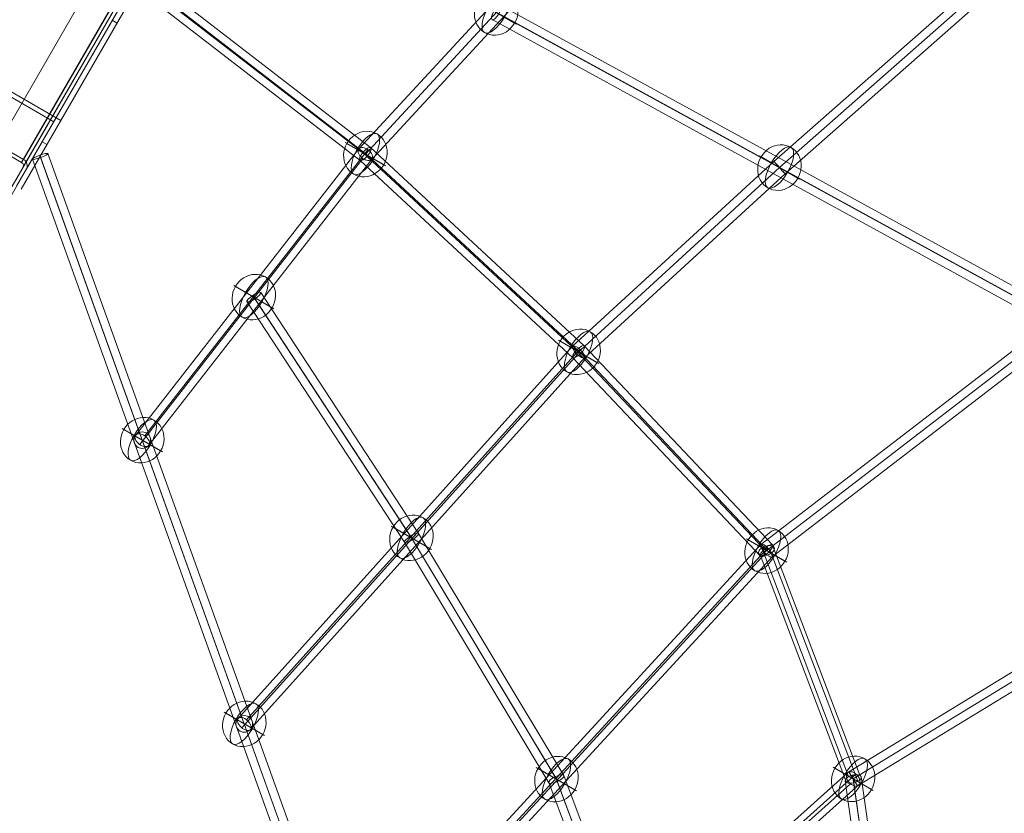
# Model space of a CAD drawing. Units: millimetres. Extents: x -8631 to 24892, y -10501 to 13780.
# Drawn here: x 5728 to 6794, y -1563 to -704 of the extents above; entities that cross this region are included whole.
import ezdxf

# ---------------------------------------------------------------- set-up
doc = ezdxf.new("R2010")
doc.units = ezdxf.units.MM
doc.header["$MEASUREMENT"] = 0
for name, color, linetype, lineweight in [('Level 8', 18, 'Continuous', 0), ('orbit - Level 25', 253, 'Continuous', 0), ('orbit - Level 26', 253, 'Continuous', 0), ('orbit - Level 28', 7, 'Continuous', 0), ('orbit - Level 41', 7, 'Continuous', 0)]:
    doc.layers.add(name, color=color, linetype=linetype, lineweight=lineweight)

# ---------------------------------------------------------------- blocks, each defined once
blk = doc.blocks.new('From Smart Solid_1205')
at = {"layer": 'orbit - Level 28', "color": 12, "linetype": 'Continuous', "lineweight": 13}
for p, q in [((-538.1, -318.2), (528.7, 333.5)), ((-533.4, -325.8), (533.4, 325.8)), ((-533.4, -325.8), (533.4, 325.8)), ((-528.7, -333.5), (538.1, 318.2)), ((-538.1, -318.2), (-528.7, -333.5))]:
    blk.add_line(p, q, dxfattribs=at)
blk = doc.blocks.new('From Smart Solid_1206')
at = {"layer": 'orbit - Level 28', "color": 12, "linetype": 'Continuous', "lineweight": 13}
for p, q in [((135.1, 159.5), (-148.3, -147.3)), ((141.7, 153.4), (-141.7, -153.4)), ((141.7, 153.4), (-141.7, -153.4)), ((148.3, 147.3), (135.1, 159.5)), ((148.3, 147.3), (-135.1, -159.5)), ((-135.1, -159.5), (-148.3, -147.3))]:
    blk.add_line(p, q, dxfattribs=at)
blk = doc.blocks.new('From Smart Solid_1207')
at = {"layer": 'orbit - Level 28', "color": 12, "linetype": 'Continuous', "lineweight": 13}
for p, q in [((-248, -210.2), (234.4, 221.7)), ((-238.2, -210.8), (244.2, 221.2)), ((-244.2, -221.2), (238.2, 210.8)), ((-234.4, -221.7), (248, 210.2))]:
    blk.add_line(p, q, dxfattribs=at)
at = {"layer": 'orbit - Level 28', "color": 12, "linetype": 'Continuous', "lineweight": 13, "extrusion": (0, 0, -1)}
for centre in [(241.2, 216), (-241.2, -216)]:
    blk.add_ellipse(centre, major_axis=(6, -6.7), ratio=0.647654, dxfattribs=at)
blk = doc.blocks.new('From Smart Solid_1208')
at = {"layer": 'orbit - Level 28', "color": 12, "linetype": 'Continuous', "lineweight": 13}
for p, q in [((113.4, 160.1), (-128.1, -149.8)), ((118, 150.2), (-123.5, -159.6)), ((123.5, 159.6), (-118, -150.2)), ((128.1, 149.8), (-113.4, -160.1))]:
    blk.add_line(p, q, dxfattribs=at)
for centre in [(120.8, 154.9), (-120.8, -154.9)]:
    blk.add_ellipse(centre, major_axis=(-7.1, 5.53), ratio=0.603316, dxfattribs=at)
blk = doc.blocks.new('From Smart Solid_1209')
at = {"layer": 'orbit - Level 28', "color": 12, "linetype": 'Continuous', "lineweight": 13}
for p, q in [((212.5, -617.5), (-229.4, 611.4)), ((220.5, -613.2), (-221.4, 615.7)), ((221.4, -615.7), (-220.5, 613.2)), ((229.4, -611.4), (-212.5, 617.5))]:
    blk.add_line(p, q, dxfattribs=at)
for centre in [(-220.9, 614.5), (220.9, -614.5)]:
    blk.add_ellipse(centre, major_axis=(8.47, 3.05), ratio=0.145215, dxfattribs=at)
blk = doc.blocks.new('From Smart Solid_1211')
at = {"layer": 'orbit - Level 28', "color": 12, "linetype": 'Continuous', "lineweight": 13}
blk.add_arc((0, 0), 9, 0, 360, dxfattribs=at)
blk.add_arc((0, 0), 9, 0, 360, dxfattribs=at)
for p in [(-7.8, 4.5), (4.5, 7.8), (-4.5, -7.8), (7.8, -4.5)]:
    blk.add_point(p, dxfattribs=at)
blk = doc.blocks.new('From Smart Solid_1212')
at = {"layer": 'orbit - Level 28', "color": 12, "linetype": 'Continuous', "lineweight": 13}
blk.add_arc((0, 0), 9, 0, 360, dxfattribs=at)
blk.add_arc((0, 0), 9, 0, 360, dxfattribs=at)
for p in [(-7.8, 4.5), (4.5, 7.8), (-4.5, -7.8), (7.8, -4.5)]:
    blk.add_point(p, dxfattribs=at)
blk = doc.blocks.new('From Smart Solid_1221')
at = {"layer": 'orbit - Level 28', "color": 12, "linetype": 'Continuous', "lineweight": 13}
for p, q in [((-538.1, -318.2), (528.7, 333.5)), ((-533.4, -325.8), (533.4, 325.8)), ((-533.4, -325.8), (533.4, 325.8)), ((-528.7, -333.5), (538.1, 318.2)), ((-538.1, -318.2), (-528.7, -333.5))]:
    blk.add_line(p, q, dxfattribs=at)
blk = doc.blocks.new('From Smart Solid_1222')
at = {"layer": 'orbit - Level 28', "color": 12, "linetype": 'Continuous', "lineweight": 13}
for p, q in [((135.1, 159.5), (-148.3, -147.3)), ((141.7, 153.4), (-141.7, -153.4)), ((141.7, 153.4), (-141.7, -153.4)), ((148.3, 147.3), (135.1, 159.5)), ((148.3, 147.3), (-135.1, -159.5)), ((-135.1, -159.5), (-148.3, -147.3))]:
    blk.add_line(p, q, dxfattribs=at)
blk = doc.blocks.new('From Smart Solid_1223')
at = {"layer": 'orbit - Level 28', "color": 12, "linetype": 'Continuous', "lineweight": 13}
for p, q in [((113.4, 160.1), (-128.1, -149.8)), ((118, 150.2), (-123.5, -159.6)), ((123.5, 159.6), (-118, -150.2)), ((128.1, 149.8), (-113.4, -160.1))]:
    blk.add_line(p, q, dxfattribs=at)
for centre in [(120.8, 154.9), (-120.8, -154.9)]:
    blk.add_ellipse(centre, major_axis=(-7.1, 5.53), ratio=0.603316, dxfattribs=at)
blk = doc.blocks.new('From Smart Solid_1224')
at = {"layer": 'orbit - Level 28', "color": 12, "linetype": 'Continuous', "lineweight": 13}
for p, q in [((-248, -210.2), (234.4, 221.7)), ((-238.2, -210.8), (244.2, 221.2)), ((-244.2, -221.2), (238.2, 210.8)), ((-234.4, -221.7), (248, 210.2))]:
    blk.add_line(p, q, dxfattribs=at)
at = {"layer": 'orbit - Level 28', "color": 12, "linetype": 'Continuous', "lineweight": 13, "extrusion": (0, 0, -1)}
for centre in [(241.2, 216), (-241.2, -216)]:
    blk.add_ellipse(centre, major_axis=(6, -6.7), ratio=0.647654, dxfattribs=at)
blk = doc.blocks.new('From Smart Solid_1225')
at = {"layer": 'orbit - Level 28', "color": 12, "linetype": 'Continuous', "lineweight": 13}
for p, q in [((-229.4, 611.4), (212.5, -617.5)), ((-221.4, 615.7), (220.5, -613.2)), ((-220.5, 613.2), (221.4, -615.7)), ((-212.5, 617.5), (229.4, -611.4))]:
    blk.add_line(p, q, dxfattribs=at)
for centre in [(-220.9, 614.5), (220.9, -614.5)]:
    blk.add_ellipse(centre, major_axis=(-8.47, -3.05), ratio=0.145215, dxfattribs=at)
blk = doc.blocks.new('From Smart Solid_1226')
at = {"layer": 'orbit - Level 28', "color": 12, "linetype": 'Continuous', "lineweight": 13}
for p, q in [((-608.9, 344), (617.5, -328.3)), ((-615.8, 337.7), (610.6, -334.6)), ((-610.6, 334.6), (615.8, -337.7)), ((-617.5, 328.3), (608.9, -344))]:
    blk.add_line(p, q, dxfattribs=at)
at = {"layer": 'orbit - Level 28', "color": 12, "linetype": 'Continuous', "lineweight": 13, "extrusion": (0, 0, -1)}
blk.add_ellipse((-613.2, 336.1), major_axis=(-4.33, -7.89), ratio=0.338879, dxfattribs=at)
blk = doc.blocks.new('From Smart Solid_1227')
at = {"layer": 'orbit - Level 28', "color": 12, "linetype": 'Continuous', "lineweight": 13}
for p, q in [((62, 130.7), (383.1, 377.8)), ((65.7, 122.2), (387.8, 370.1)), ((70.4, 125.8), (389.4, 371.3)), ((74.1, 117.3), (394.1, 363.6)), ((-393.8, -365.2), (61.7, 130.3)), ((-389.2, -375), (66.8, 121.1)), ((-384.5, -366.7), (69.4, 127)), ((-379.9, -376.5), (74.4, 117.7))]:
    blk.add_line(p, q, dxfattribs=at)
at = {"layer": 'orbit - Level 28', "color": 12, "linetype": 'Continuous', "lineweight": 13, "extrusion": (0, 0, -1)}
for centre, major_axis, ratio in [((388.6, 370.7), (5.49, -7.13), 0.111328), ((68.1, 124), (-6.1, 6.66), 0.330366), ((-386.8, -370.9), (6.63, -6.09), 0.518793)]:
    blk.add_ellipse(centre, major_axis=major_axis, ratio=ratio, dxfattribs=at)
blk = doc.blocks.new('From Smart Solid_1231')
at = {"layer": 'orbit - Level 28', "color": 12, "linetype": 'Continuous', "lineweight": 13}
for p, q in [((-341.7, 309.6), (-99.1, 122.2)), ((-333.4, 315.1), (-90.6, 127.7)), ((-344.1, 300.7), (-101.9, 113.7)), ((-335.7, 306.2), (-93.5, 119.1)), ((-99, 122.3), (132, -92)), ((-93.6, 119), (137.1, -95)), ((-90.6, 127.6), (140.7, -87)), ((-102, 113.7), (128.4, -100.1)), ((132, -92.1), (335.4, -307.3)), ((137.1, -95), (340.6, -310.3)), ((140.7, -87), (344.3, -302.4)), ((128.4, -100.1), (331.7, -315.1))]:
    blk.add_line(p, q, dxfattribs=at)
at = {"layer": 'orbit - Level 28', "color": 12, "linetype": 'Continuous', "lineweight": 13, "extrusion": (0, 0, -1)}
for centre, major_axis, ratio in [((-338.7, 307.9), (-5.5, -7.12), 0.380268), ((-96.3, 120.7), (5.82, 6.87), 0.350517), ((134.6, -93.5), (6.34, 6.4), 0.320215), ((338, -308.8), (-6.54, -6.18), 0.320389)]:
    blk.add_ellipse(centre, major_axis=major_axis, ratio=ratio, dxfattribs=at)
blk = doc.blocks.new('From Smart Solid_1232')
at = {"layer": 'orbit - Level 28', "color": 12, "linetype": 'Continuous', "lineweight": 13}
for p, q in [((32.4, 30.4), (-61.7, 278.5)), ((17.8, 22.7), (-75.7, 269)), ((20.2, 29.1), (-73.7, 276.6)), ((30, 23.9), (-63.7, 270.9)), ((59.4, -277), (16.3, 24.5)), ((67.9, -272.3), (24.5, 30.7)), ((68.8, -279.1), (25.7, 22.3)), ((77.3, -274.4), (33.9, 28.6))]:
    blk.add_line(p, q, dxfattribs=at)
for centre, major_axis, ratio in [((-68.7, 273.8), (8.41, 3.19), 0.543615), ((25.1, 26.5), (8.76, 2.26), 0.466391), ((68.3, -275.7), (8.91, 1.27), 0.381336)]:
    blk.add_ellipse(centre, major_axis=major_axis, ratio=ratio, dxfattribs=at)
blk = doc.blocks.new('From Smart Solid_1233')
at = {"layer": 'orbit - Level 28', "color": 12, "linetype": 'Continuous', "lineweight": 13}
for p, q in [((-18.6, 73.5), (201.3, 267.2)), ((-12.6, 66.8), (204.4, 258)), ((-12.5, 66.8), (209.5, 262.5)), ((-6.5, 60.1), (212.6, 253.2)), ((-236.3, -126.3), (-18.6, 73.5)), ((-232.1, -134.7), (-12.5, 66.8)), ((-227.8, -130.7), (-12.6, 66.8)), ((-223.6, -139.1), (-6.5, 60.1)), ((-598.9, -530), (-236.6, -126.7)), ((-594.4, -539.9), (-231.2, -135.6)), ((-589.4, -531.2), (-228.7, -129.8)), ((-584.9, -541.1), (-223.3, -138.7))]:
    blk.add_line(p, q, dxfattribs=at)
blk.add_ellipse((-12.5, 66.8), major_axis=(-6.02, 6.69), ratio=0.0037, dxfattribs=at)
at = {"layer": 'orbit - Level 28', "color": 12, "linetype": 'Continuous', "lineweight": 13, "extrusion": (0, 0, -1)}
for centre, major_axis, ratio in [((-230, -132.7), (-6.4, 6.34), 0.328838), ((-591.9, -535.6), (6.7, -6.01), 0.548931)]:
    blk.add_ellipse(centre, major_axis=major_axis, ratio=ratio, dxfattribs=at)
blk = doc.blocks.new('From Smart Solid_1235')
at = {"layer": 'orbit - Level 28', "color": 12, "linetype": 'Continuous', "lineweight": 13}
for p, q in [((62, 130.7), (383.1, 377.8)), ((65.7, 122.2), (387.8, 370.1)), ((70.4, 125.8), (389.4, 371.3)), ((74.1, 117.3), (394.1, 363.6)), ((-393.8, -365.2), (61.7, 130.3)), ((-389.2, -375), (66.8, 121.1)), ((-384.5, -366.7), (69.4, 127)), ((-379.9, -376.5), (74.4, 117.7))]:
    blk.add_line(p, q, dxfattribs=at)
at = {"layer": 'orbit - Level 28', "color": 12, "linetype": 'Continuous', "lineweight": 13, "extrusion": (0, 0, -1)}
for centre, major_axis, ratio in [((388.6, 370.7), (5.49, -7.13), 0.111328), ((68.1, 124), (-6.1, 6.66), 0.330366), ((-386.8, -370.9), (6.63, -6.09), 0.518793)]:
    blk.add_ellipse(centre, major_axis=major_axis, ratio=ratio, dxfattribs=at)
blk = doc.blocks.new('From Smart Solid_1236')
at = {"layer": 'orbit - Level 28', "color": 12, "linetype": 'Continuous', "lineweight": 13}
for p, q in [((-18.6, 73.5), (201.3, 267.2)), ((-12.6, 66.8), (204.4, 258)), ((-12.5, 66.8), (209.5, 262.5)), ((-6.5, 60.1), (212.6, 253.2)), ((-236.3, -126.3), (-18.6, 73.5)), ((-232.1, -134.7), (-12.5, 66.8)), ((-227.8, -130.7), (-12.6, 66.8)), ((-223.6, -139.1), (-6.5, 60.1)), ((-598.9, -530), (-236.6, -126.7)), ((-594.4, -539.9), (-231.2, -135.6)), ((-589.4, -531.2), (-228.7, -129.8)), ((-584.9, -541.1), (-223.3, -138.7))]:
    blk.add_line(p, q, dxfattribs=at)
blk.add_ellipse((-12.5, 66.8), major_axis=(-6.02, 6.69), ratio=0.0037, dxfattribs=at)
at = {"layer": 'orbit - Level 28', "color": 12, "linetype": 'Continuous', "lineweight": 13, "extrusion": (0, 0, -1)}
for centre, major_axis, ratio in [((-230, -132.7), (-6.4, 6.34), 0.328838), ((-591.9, -535.6), (6.7, -6.01), 0.548931)]:
    blk.add_ellipse(centre, major_axis=major_axis, ratio=ratio, dxfattribs=at)
blk = doc.blocks.new('From Smart Solid_1237')
at = {"layer": 'orbit - Level 28', "color": 12, "linetype": 'Continuous', "lineweight": 13}
for p, q in [((-608.9, 344), (617.5, -328.3)), ((-615.8, 337.7), (610.6, -334.6)), ((-610.6, 334.6), (615.8, -337.7)), ((-617.5, 328.3), (608.9, -344))]:
    blk.add_line(p, q, dxfattribs=at)
at = {"layer": 'orbit - Level 28', "color": 12, "linetype": 'Continuous', "lineweight": 13, "extrusion": (0, 0, -1)}
blk.add_ellipse((-613.2, 336.1), major_axis=(-4.33, -7.89), ratio=0.338879, dxfattribs=at)
blk = doc.blocks.new('From Smart Solid_1240')
at = {"layer": 'orbit - Level 28', "color": 12, "linetype": 'Continuous', "lineweight": 13}
for p, q in [((32.4, 30.4), (-61.7, 278.5)), ((17.8, 22.7), (-75.7, 269)), ((20.2, 29.1), (-73.7, 276.6)), ((30, 23.9), (-63.7, 270.9)), ((59.4, -277), (16.3, 24.5)), ((67.9, -272.3), (24.5, 30.7)), ((68.8, -279.1), (25.7, 22.3)), ((77.3, -274.4), (33.9, 28.6))]:
    blk.add_line(p, q, dxfattribs=at)
for centre, major_axis, ratio in [((-68.7, 273.8), (8.41, 3.19), 0.543615), ((25.1, 26.5), (8.76, 2.26), 0.466391), ((68.3, -275.7), (8.91, 1.27), 0.381336)]:
    blk.add_ellipse(centre, major_axis=major_axis, ratio=ratio, dxfattribs=at)
blk = doc.blocks.new('From Smart Solid_1241')
at = {"layer": 'orbit - Level 28', "color": 12, "linetype": 'Continuous', "lineweight": 13}
for p, q in [((-341.7, 309.6), (-99.1, 122.2)), ((-333.4, 315.1), (-90.6, 127.7)), ((-344.1, 300.7), (-101.9, 113.7)), ((-335.7, 306.2), (-93.5, 119.1)), ((-99, 122.3), (132, -92)), ((-93.6, 119), (137.1, -95)), ((-90.6, 127.6), (140.7, -87)), ((-102, 113.7), (128.4, -100.1)), ((132, -92.1), (335.4, -307.3)), ((137.1, -95), (340.6, -310.3)), ((140.7, -87), (344.3, -302.4)), ((128.4, -100.1), (331.7, -315.1))]:
    blk.add_line(p, q, dxfattribs=at)
at = {"layer": 'orbit - Level 28', "color": 12, "linetype": 'Continuous', "lineweight": 13, "extrusion": (0, 0, -1)}
for centre, major_axis, ratio in [((-338.7, 307.9), (-5.5, -7.12), 0.380268), ((-96.3, 120.7), (5.82, 6.87), 0.350517), ((134.6, -93.5), (6.34, 6.4), 0.320215), ((338, -308.8), (-6.54, -6.18), 0.320389)]:
    blk.add_ellipse(centre, major_axis=major_axis, ratio=ratio, dxfattribs=at)
blk = doc.blocks.new('From Smart Solid_1242')
at = {"layer": 'orbit - Level 28', "color": 12, "linetype": 'Continuous', "lineweight": 13}
for p, q in [((-26, 112.6), (-196.8, 373.5)), ((-41.2, 103), (-211.8, 363.6)), ((-34.8, 109.6), (-205.5, 370.4)), ((-32.4, 106), (-203.1, 366.7)), ((121.8, -150.9), (-34.7, 109.7)), ((131.4, -149.4), (-26, 112.6)), ((115.2, -157.4), (-41.3, 103.1)), ((124.8, -155.9), (-32.5, 106)), ((194.9, -372.3), (115.2, -157.2)), ((202.1, -365.8), (122.3, -150.7)), ((204.6, -372.6), (124.3, -156.1)), ((211.8, -366.1), (131.5, -149.6))]:
    blk.add_line(p, q, dxfattribs=at)
at = {"layer": 'orbit - Level 28', "color": 12, "linetype": 'Continuous', "lineweight": 13, "extrusion": (0, 0, -1)}
for centre, major_axis, ratio in [((-204.3, 368.5), (7.53, 4.93), 0.240333), ((-33.6, 107.8), (7.63, 4.78), 0.238214), ((123.3, -153.4), (8.14, 3.91), 0.319656), ((203.4, -369.2), (8.44, 3.13), 0.398527)]:
    blk.add_ellipse(centre, major_axis=major_axis, ratio=ratio, dxfattribs=at)
blk = doc.blocks.new('From Smart Solid_1246')
at = {"layer": 'orbit - Level 41', "color": 176, "linetype": 'Continuous', "lineweight": 13}
for p, q in [((579, 144.9), (164, -573.9)), ((584.2, 141.9), (169.2, -576.9)), ((564.5, 119.8), (178.5, -548.8)), ((186.7, -546.6), (566.7, 111.6)), ((4.3, -388.5), (204.4, -504)), ((6.9, -384), (212.2, -502.5)), ((273, -397.2), (267.8, -394.2)), ((197, -528.8), (191.8, -525.8))]:
    blk.add_line(p, q, dxfattribs=at)
blk = doc.blocks.new('From Smart Solid_1307')
at = {"layer": 'orbit - Level 26', "color": 253, "linetype": 'Continuous', "lineweight": 13}
for p, q in [((-21.8, 12.6), (19.9, -11.5)), ((-19.9, 11.5), (21.8, -12.6))]:
    blk.add_line(p, q, dxfattribs=at)
at = {"layer": 'orbit - Level 26', "color": 253, "linetype": 'Continuous', "lineweight": 13, "extrusion": (0, 0, -1)}
blk.add_ellipse((0, 0), major_axis=(12.6, 21.8), ratio=0.914321, start_param=4.712389, end_param=7.853982, dxfattribs=at)
blk.add_ellipse((0, 0), major_axis=(12.6, 21.8), ratio=0.40499, dxfattribs=at)
at = {"layer": 'orbit - Level 26', "color": 253, "linetype": 'Continuous', "lineweight": 13}
blk.add_ellipse((0, 0), major_axis=(-12.6, -21.8), ratio=0.914321, start_param=4.712389, end_param=7.853982, dxfattribs=at)
blk = doc.blocks.new('From Smart Solid_1311')
at = {"layer": 'orbit - Level 26', "color": 253, "linetype": 'Continuous', "lineweight": 13}
for p, q in [((-21.8, 12.6), (19.9, -11.5)), ((-19.9, 11.5), (21.8, -12.6))]:
    blk.add_line(p, q, dxfattribs=at)
at = {"layer": 'orbit - Level 26', "color": 253, "linetype": 'Continuous', "lineweight": 13, "extrusion": (0, 0, -1)}
blk.add_ellipse((0, 0), major_axis=(12.6, 21.8), ratio=0.914321, start_param=4.712389, end_param=7.853982, dxfattribs=at)
blk.add_ellipse((0, 0), major_axis=(12.6, 21.8), ratio=0.40499, dxfattribs=at)
at = {"layer": 'orbit - Level 26', "color": 253, "linetype": 'Continuous', "lineweight": 13}
blk.add_ellipse((0, 0), major_axis=(-12.6, -21.8), ratio=0.914321, start_param=4.712389, end_param=7.853982, dxfattribs=at)
blk = doc.blocks.new('From Smart Solid_1312')
at = {"layer": 'orbit - Level 26', "color": 253, "linetype": 'Continuous', "lineweight": 13}
for p, q in [((-21.8, 12.6), (19.9, -11.5)), ((-19.9, 11.5), (21.8, -12.6))]:
    blk.add_line(p, q, dxfattribs=at)
at = {"layer": 'orbit - Level 26', "color": 253, "linetype": 'Continuous', "lineweight": 13, "extrusion": (0, 0, -1)}
blk.add_ellipse((0, 0), major_axis=(12.6, 21.8), ratio=0.914321, start_param=4.712389, end_param=7.853982, dxfattribs=at)
blk.add_ellipse((0, 0), major_axis=(12.6, 21.8), ratio=0.40499, dxfattribs=at)
at = {"layer": 'orbit - Level 26', "color": 253, "linetype": 'Continuous', "lineweight": 13}
blk.add_ellipse((0, 0), major_axis=(-12.6, -21.8), ratio=0.914321, start_param=4.712389, end_param=7.853982, dxfattribs=at)
blk = doc.blocks.new('From Smart Solid_1315')
at = {"layer": 'orbit - Level 26', "color": 253, "linetype": 'Continuous', "lineweight": 13}
for p, q in [((-21.8, 12.6), (19.9, -11.5)), ((-19.9, 11.5), (21.8, -12.6))]:
    blk.add_line(p, q, dxfattribs=at)
at = {"layer": 'orbit - Level 26', "color": 253, "linetype": 'Continuous', "lineweight": 13, "extrusion": (0, 0, -1)}
blk.add_ellipse((0, 0), major_axis=(12.6, 21.8), ratio=0.914321, start_param=4.712389, end_param=7.853982, dxfattribs=at)
blk.add_ellipse((0, 0), major_axis=(12.6, 21.8), ratio=0.40499, dxfattribs=at)
at = {"layer": 'orbit - Level 26', "color": 253, "linetype": 'Continuous', "lineweight": 13}
blk.add_ellipse((0, 0), major_axis=(-12.6, -21.8), ratio=0.914321, start_param=4.712389, end_param=7.853982, dxfattribs=at)
blk = doc.blocks.new('From Smart Solid_1316')
at = {"layer": 'orbit - Level 26', "color": 253, "linetype": 'Continuous', "lineweight": 13}
for p, q in [((-21.8, 12.6), (19.9, -11.5)), ((-19.9, 11.5), (21.8, -12.6))]:
    blk.add_line(p, q, dxfattribs=at)
at = {"layer": 'orbit - Level 26', "color": 253, "linetype": 'Continuous', "lineweight": 13, "extrusion": (0, 0, -1)}
blk.add_ellipse((0, 0), major_axis=(12.6, 21.8), ratio=0.914321, start_param=4.712389, end_param=7.853982, dxfattribs=at)
blk.add_ellipse((0, 0), major_axis=(12.6, 21.8), ratio=0.40499, dxfattribs=at)
at = {"layer": 'orbit - Level 26', "color": 253, "linetype": 'Continuous', "lineweight": 13}
blk.add_ellipse((0, 0), major_axis=(-12.6, -21.8), ratio=0.914321, start_param=4.712389, end_param=7.853982, dxfattribs=at)
blk = doc.blocks.new('From Smart Solid_1317')
at = {"layer": 'orbit - Level 26', "color": 253, "linetype": 'Continuous', "lineweight": 13}
for p, q in [((-21.8, 12.6), (19.9, -11.5)), ((-19.9, 11.5), (21.8, -12.6))]:
    blk.add_line(p, q, dxfattribs=at)
at = {"layer": 'orbit - Level 26', "color": 253, "linetype": 'Continuous', "lineweight": 13, "extrusion": (0, 0, -1)}
blk.add_ellipse((0, 0), major_axis=(12.6, 21.8), ratio=0.914321, start_param=4.712389, end_param=7.853982, dxfattribs=at)
blk.add_ellipse((0, 0), major_axis=(12.6, 21.8), ratio=0.40499, dxfattribs=at)
at = {"layer": 'orbit - Level 26', "color": 253, "linetype": 'Continuous', "lineweight": 13}
blk.add_ellipse((0, 0), major_axis=(-12.6, -21.8), ratio=0.914321, start_param=4.712389, end_param=7.853982, dxfattribs=at)
blk = doc.blocks.new('From Smart Solid_1319')
at = {"layer": 'orbit - Level 26', "color": 253, "linetype": 'Continuous', "lineweight": 13}
for p, q in [((-21.8, 12.6), (19.9, -11.5)), ((-19.9, 11.5), (21.8, -12.6))]:
    blk.add_line(p, q, dxfattribs=at)
at = {"layer": 'orbit - Level 26', "color": 253, "linetype": 'Continuous', "lineweight": 13, "extrusion": (0, 0, -1)}
blk.add_ellipse((0, 0), major_axis=(12.6, 21.8), ratio=0.914321, start_param=4.712389, end_param=7.853982, dxfattribs=at)
blk.add_ellipse((0, 0), major_axis=(12.6, 21.8), ratio=0.40499, dxfattribs=at)
at = {"layer": 'orbit - Level 26', "color": 253, "linetype": 'Continuous', "lineweight": 13}
blk.add_ellipse((0, 0), major_axis=(-12.6, -21.8), ratio=0.914321, start_param=4.712389, end_param=7.853982, dxfattribs=at)
blk = doc.blocks.new('From Smart Solid_1320')
at = {"layer": 'orbit - Level 26', "color": 253, "linetype": 'Continuous', "lineweight": 13}
for p, q in [((-21.8, 12.6), (19.9, -11.5)), ((-19.9, 11.5), (21.8, -12.6))]:
    blk.add_line(p, q, dxfattribs=at)
at = {"layer": 'orbit - Level 26', "color": 253, "linetype": 'Continuous', "lineweight": 13, "extrusion": (0, 0, -1)}
blk.add_ellipse((0, 0), major_axis=(12.6, 21.8), ratio=0.914321, start_param=4.712389, end_param=7.853982, dxfattribs=at)
blk.add_ellipse((0, 0), major_axis=(12.6, 21.8), ratio=0.40499, dxfattribs=at)
at = {"layer": 'orbit - Level 26', "color": 253, "linetype": 'Continuous', "lineweight": 13}
blk.add_ellipse((0, 0), major_axis=(-12.6, -21.8), ratio=0.914321, start_param=4.712389, end_param=7.853982, dxfattribs=at)
blk = doc.blocks.new('From Smart Solid_1321')
at = {"layer": 'orbit - Level 26', "color": 253, "linetype": 'Continuous', "lineweight": 13}
for p, q in [((-21.8, 12.6), (19.9, -11.5)), ((-19.9, 11.5), (21.8, -12.6))]:
    blk.add_line(p, q, dxfattribs=at)
at = {"layer": 'orbit - Level 26', "color": 253, "linetype": 'Continuous', "lineweight": 13, "extrusion": (0, 0, -1)}
blk.add_ellipse((0, 0), major_axis=(12.6, 21.8), ratio=0.914321, start_param=4.712389, end_param=7.853982, dxfattribs=at)
blk.add_ellipse((0, 0), major_axis=(12.6, 21.8), ratio=0.40499, dxfattribs=at)
at = {"layer": 'orbit - Level 26', "color": 253, "linetype": 'Continuous', "lineweight": 13}
blk.add_ellipse((0, 0), major_axis=(-12.6, -21.8), ratio=0.914321, start_param=4.712389, end_param=7.853982, dxfattribs=at)
blk = doc.blocks.new('From Smart Solid_1323')
at = {"layer": 'orbit - Level 26', "color": 253, "linetype": 'Continuous', "lineweight": 13}
for p, q in [((-21.8, 12.6), (19.9, -11.5)), ((-19.9, 11.5), (21.8, -12.6))]:
    blk.add_line(p, q, dxfattribs=at)
at = {"layer": 'orbit - Level 26', "color": 253, "linetype": 'Continuous', "lineweight": 13, "extrusion": (0, 0, -1)}
blk.add_ellipse((0, 0), major_axis=(12.6, 21.8), ratio=0.914321, start_param=4.712389, end_param=7.853982, dxfattribs=at)
blk.add_ellipse((0, 0), major_axis=(12.6, 21.8), ratio=0.40499, dxfattribs=at)
at = {"layer": 'orbit - Level 26', "color": 253, "linetype": 'Continuous', "lineweight": 13}
blk.add_ellipse((0, 0), major_axis=(-12.6, -21.8), ratio=0.914321, start_param=4.712389, end_param=7.853982, dxfattribs=at)
blk = doc.blocks.new('From Smart Solid_1327')
at = {"layer": 'orbit - Level 26', "color": 253, "linetype": 'Continuous', "lineweight": 13}
for p, q in [((-21.8, 12.6), (19.9, -11.5)), ((-19.9, 11.5), (21.8, -12.6))]:
    blk.add_line(p, q, dxfattribs=at)
at = {"layer": 'orbit - Level 26', "color": 253, "linetype": 'Continuous', "lineweight": 13, "extrusion": (0, 0, -1)}
blk.add_ellipse((0, 0), major_axis=(12.6, 21.8), ratio=0.914321, start_param=4.712389, end_param=7.853982, dxfattribs=at)
blk.add_ellipse((0, 0), major_axis=(12.6, 21.8), ratio=0.40499, dxfattribs=at)
at = {"layer": 'orbit - Level 26', "color": 253, "linetype": 'Continuous', "lineweight": 13}
blk.add_ellipse((0, 0), major_axis=(-12.6, -21.8), ratio=0.914321, start_param=4.712389, end_param=7.853982, dxfattribs=at)
blk = doc.blocks.new('From Smart Solid_1328')
at = {"layer": 'orbit - Level 26', "color": 253, "linetype": 'Continuous', "lineweight": 13}
for p, q in [((-21.8, 12.6), (19.9, -11.5)), ((-19.9, 11.5), (21.8, -12.6))]:
    blk.add_line(p, q, dxfattribs=at)
at = {"layer": 'orbit - Level 26', "color": 253, "linetype": 'Continuous', "lineweight": 13, "extrusion": (0, 0, -1)}
blk.add_ellipse((0, 0), major_axis=(12.6, 21.8), ratio=0.914321, start_param=4.712389, end_param=7.853982, dxfattribs=at)
blk.add_ellipse((0, 0), major_axis=(12.6, 21.8), ratio=0.40499, dxfattribs=at)
at = {"layer": 'orbit - Level 26', "color": 253, "linetype": 'Continuous', "lineweight": 13}
blk.add_ellipse((0, 0), major_axis=(-12.6, -21.8), ratio=0.914321, start_param=4.712389, end_param=7.853982, dxfattribs=at)
blk = doc.blocks.new('From Smart Solid_1330')
at = {"layer": 'orbit - Level 26', "color": 253, "linetype": 'Continuous', "lineweight": 13}
for p, q in [((-21.8, 12.6), (19.9, -11.5)), ((-19.9, 11.5), (21.8, -12.6))]:
    blk.add_line(p, q, dxfattribs=at)
at = {"layer": 'orbit - Level 26', "color": 253, "linetype": 'Continuous', "lineweight": 13, "extrusion": (0, 0, -1)}
blk.add_ellipse((0, 0), major_axis=(12.6, 21.8), ratio=0.914321, start_param=4.712389, end_param=7.853982, dxfattribs=at)
blk.add_ellipse((0, 0), major_axis=(12.6, 21.8), ratio=0.40499, dxfattribs=at)
at = {"layer": 'orbit - Level 26', "color": 253, "linetype": 'Continuous', "lineweight": 13}
blk.add_ellipse((0, 0), major_axis=(-12.6, -21.8), ratio=0.914321, start_param=4.712389, end_param=7.853982, dxfattribs=at)
blk = doc.blocks.new('From Smart Solid_1333')
at = {"layer": 'orbit - Level 26', "color": 253, "linetype": 'Continuous', "lineweight": 13}
for p, q in [((-21.8, 12.6), (19.9, -11.5)), ((-19.9, 11.5), (21.8, -12.6))]:
    blk.add_line(p, q, dxfattribs=at)
at = {"layer": 'orbit - Level 26', "color": 253, "linetype": 'Continuous', "lineweight": 13, "extrusion": (0, 0, -1)}
blk.add_ellipse((0, 0), major_axis=(12.6, 21.8), ratio=0.914321, start_param=4.712389, end_param=7.853982, dxfattribs=at)
blk.add_ellipse((0, 0), major_axis=(12.6, 21.8), ratio=0.40499, dxfattribs=at)
at = {"layer": 'orbit - Level 26', "color": 253, "linetype": 'Continuous', "lineweight": 13}
blk.add_ellipse((0, 0), major_axis=(-12.6, -21.8), ratio=0.914321, start_param=4.712389, end_param=7.853982, dxfattribs=at)
blk = doc.blocks.new('From Smart Solid_1336')
at = {"layer": 'orbit - Level 26', "color": 253, "linetype": 'Continuous', "lineweight": 13}
for p, q in [((-21.8, 12.6), (19.9, -11.5)), ((-19.9, 11.5), (21.8, -12.6))]:
    blk.add_line(p, q, dxfattribs=at)
at = {"layer": 'orbit - Level 26', "color": 253, "linetype": 'Continuous', "lineweight": 13, "extrusion": (0, 0, -1)}
blk.add_ellipse((0, 0), major_axis=(12.6, 21.8), ratio=0.914321, start_param=4.712389, end_param=7.853982, dxfattribs=at)
blk.add_ellipse((0, 0), major_axis=(12.6, 21.8), ratio=0.40499, dxfattribs=at)
at = {"layer": 'orbit - Level 26', "color": 253, "linetype": 'Continuous', "lineweight": 13}
blk.add_ellipse((0, 0), major_axis=(-12.6, -21.8), ratio=0.914321, start_param=4.712389, end_param=7.853982, dxfattribs=at)
blk = doc.blocks.new('From Smart Solid_1337')
at = {"layer": 'orbit - Level 26', "color": 253, "linetype": 'Continuous', "lineweight": 13}
for p, q in [((-21.8, 12.6), (19.9, -11.5)), ((-19.9, 11.5), (21.8, -12.6))]:
    blk.add_line(p, q, dxfattribs=at)
at = {"layer": 'orbit - Level 26', "color": 253, "linetype": 'Continuous', "lineweight": 13, "extrusion": (0, 0, -1)}
blk.add_ellipse((0, 0), major_axis=(12.6, 21.8), ratio=0.914321, start_param=4.712389, end_param=7.853982, dxfattribs=at)
blk.add_ellipse((0, 0), major_axis=(12.6, 21.8), ratio=0.40499, dxfattribs=at)
at = {"layer": 'orbit - Level 26', "color": 253, "linetype": 'Continuous', "lineweight": 13}
blk.add_ellipse((0, 0), major_axis=(-12.6, -21.8), ratio=0.914321, start_param=4.712389, end_param=7.853982, dxfattribs=at)
blk = doc.blocks.new('From Smart Solid_1338')
at = {"layer": 'orbit - Level 26', "color": 253, "linetype": 'Continuous', "lineweight": 13}
for p, q in [((-21.8, 12.6), (19.9, -11.5)), ((-19.9, 11.5), (21.8, -12.6))]:
    blk.add_line(p, q, dxfattribs=at)
at = {"layer": 'orbit - Level 26', "color": 253, "linetype": 'Continuous', "lineweight": 13, "extrusion": (0, 0, -1)}
blk.add_ellipse((0, 0), major_axis=(12.6, 21.8), ratio=0.914321, start_param=4.712389, end_param=7.853982, dxfattribs=at)
blk.add_ellipse((0, 0), major_axis=(12.6, 21.8), ratio=0.40499, dxfattribs=at)
at = {"layer": 'orbit - Level 26', "color": 253, "linetype": 'Continuous', "lineweight": 13}
blk.add_ellipse((0, 0), major_axis=(-12.6, -21.8), ratio=0.914321, start_param=4.712389, end_param=7.853982, dxfattribs=at)
blk = doc.blocks.new('From Smart Solid_1339')
at = {"layer": 'orbit - Level 26', "color": 253, "linetype": 'Continuous', "lineweight": 13}
for p, q in [((-21.8, 12.6), (19.9, -11.5)), ((-19.9, 11.5), (21.8, -12.6))]:
    blk.add_line(p, q, dxfattribs=at)
at = {"layer": 'orbit - Level 26', "color": 253, "linetype": 'Continuous', "lineweight": 13, "extrusion": (0, 0, -1)}
blk.add_ellipse((0, 0), major_axis=(12.6, 21.8), ratio=0.914321, start_param=4.712389, end_param=7.853982, dxfattribs=at)
blk.add_ellipse((0, 0), major_axis=(12.6, 21.8), ratio=0.40499, dxfattribs=at)
at = {"layer": 'orbit - Level 26', "color": 253, "linetype": 'Continuous', "lineweight": 13}
blk.add_ellipse((0, 0), major_axis=(-12.6, -21.8), ratio=0.914321, start_param=4.712389, end_param=7.853982, dxfattribs=at)
blk = doc.blocks.new('From Smart Solid_1340')
at = {"layer": 'orbit - Level 26', "color": 253, "linetype": 'Continuous', "lineweight": 13}
for p, q in [((-21.8, 12.6), (19.9, -11.5)), ((-19.9, 11.5), (21.8, -12.6))]:
    blk.add_line(p, q, dxfattribs=at)
at = {"layer": 'orbit - Level 26', "color": 253, "linetype": 'Continuous', "lineweight": 13, "extrusion": (0, 0, -1)}
blk.add_ellipse((0, 0), major_axis=(12.6, 21.8), ratio=0.914321, start_param=4.712389, end_param=7.853982, dxfattribs=at)
blk.add_ellipse((0, 0), major_axis=(12.6, 21.8), ratio=0.40499, dxfattribs=at)
at = {"layer": 'orbit - Level 26', "color": 253, "linetype": 'Continuous', "lineweight": 13}
blk.add_ellipse((0, 0), major_axis=(-12.6, -21.8), ratio=0.914321, start_param=4.712389, end_param=7.853982, dxfattribs=at)
blk = doc.blocks.new('From Smart Solid_1343')
at = {"layer": 'orbit - Level 25', "color": 156, "lineweight": 13}
for p, q in [((217.9, 369.9), (-208.1, -367.9)), ((221.3, 367.9), (-204.7, -369.9)), ((217.9, 369.9), (221.3, 367.9)), ((168.7, 356.7), (-221.3, -318.7)), ((166.7, 353.3), (-219.3, -315.3)), ((166.7, 353.3), (194.4, 337.3)), ((168.7, 356.7), (196.4, 340.7)), ((201.9, 342.2), (-192.1, -340.2)), ((196.4, 340.7), (-193.6, -334.7)), ((194.4, 337.3), (-191.6, -331.3)), ((205.3, 340.2), (-188.7, -342.2)), ((-26.3, 19), (1.4, 3)), ((-26.3, 19), (1.4, 3)), ((-26.3, 19), (1.4, 3)), ((-26.3, 19), (1.4, 3)), ((1.4, 3), (4.9, 1)), ((4.9, 1), (1.4, 3)), ((1.4, 3), (8.3, -1)), ((8.3, -1), (1.4, 3)), ((4.9, 1), (8.3, -1)), ((4.9, 1), (8.3, -1)), ((-221.3, -318.7), (-193.6, -334.7)), ((-219.3, -315.3), (-191.6, -331.3)), ((-208.1, -367.9), (-204.7, -369.9))]:
    blk.add_line(p, q, dxfattribs=at)
at = {"layer": 'orbit - Level 25', "color": 156, "lineweight": 13, "extrusion": (0, 0, -1)}
for radius in [4, 8]:
    blk.add_arc((-198.4, 344.2), radius, 210, 300, dxfattribs=at)
at = {"layer": 'orbit - Level 25', "color": 156, "lineweight": 13}
for radius in [4, 8]:
    blk.add_arc((-195.6, -338.2), radius, 330, 60, dxfattribs=at)
blk = doc.blocks.new('orbit_34')
at = {"layer": 'orbit - Level 25', "color": 156, "lineweight": 13}
blk.add_blockref('From Smart Solid_1343', (5923.885, -523.5025), dxfattribs=at)
at = {"layer": 'orbit - Level 26', "color": 253, "linetype": 'Continuous', "lineweight": 13}
for name, p in [('From Smart Solid_1323', (6244.089, -695.621)), ('From Smart Solid_1328', (6244.089, -695.621)), ('From Smart Solid_1307', (6102.42, -848.999)), ('From Smart Solid_1321', (6102.42, -848.999)), ('From Smart Solid_1327', (6550.69, -863.6895)), ('From Smart Solid_1333', (6550.69, -863.6895)), ('From Smart Solid_1315', (5981.647, -1003.9155)), ('From Smart Solid_1320', (6333.2705, -1063.1875)), ('From Smart Solid_1336', (6333.2705, -1063.1875)), ('From Smart Solid_1312', (5860.874, -1158.8315)), ('From Smart Solid_1316', (5860.874, -1158.8315)), ('From Smart Solid_1340', (6152.308, -1264.6285)), ('From Smart Solid_1330', (6536.725, -1278.4325)), ('From Smart Solid_1337', (6536.725, -1278.4325)), ('From Smart Solid_1311', (5971.3455, -1466.069)), ('From Smart Solid_1317', (5971.3455, -1466.069)), ('From Smart Solid_1339', (6309.271, -1525.8695)), ('From Smart Solid_1319', (6630.51, -1525.6705)), ('From Smart Solid_1338', (6630.51, -1525.6705))]:
    blk.add_blockref(name, p, dxfattribs=at)
at = {"layer": 'orbit - Level 28', "color": 12, "linetype": 'Continuous', "lineweight": 13}
for name, p in [('From Smart Solid_1233', (6563.229, -930.5065)), ('From Smart Solid_1236', (6563.229, -930.5065)), ('From Smart Solid_1206', (6244.089, -695.621)), ('From Smart Solid_1222', (6244.089, -695.621)), ('From Smart Solid_1231', (6198.711, -969.656)), ('From Smart Solid_1241', (6198.711, -969.656)), ('From Smart Solid_1226', (6857.291, -1031.7575)), ('From Smart Solid_1237', (6857.291, -1031.7575)), ('From Smart Solid_1208', (5981.647, -1003.915)), ('From Smart Solid_1223', (5981.647, -1003.915)), ('From Smart Solid_1209', (5971.345, -1466.069)), ('From Smart Solid_1225', (5971.345, -1466.069)), ('From Smart Solid_1205', (7163.892, -1199.8265)), ('From Smart Solid_1221', (7163.892, -1199.8265)), ('From Smart Solid_1242', (6185.9295, -1372.459)), ('From Smart Solid_1227', (6468.6565, -1402.45)), ('From Smart Solid_1235', (6468.6565, -1402.45)), ('From Smart Solid_1212', (5860.8735, -1158.8315)), ('From Smart Solid_1232', (6605.403, -1552.189)), ('From Smart Solid_1240', (6605.403, -1552.189)), ('From Smart Solid_1211', (5971.3455, -1466.0695)), ('From Smart Solid_1207', (6389.305, -1741.66)), ('From Smart Solid_1224', (6389.305, -1741.66))]:
    blk.add_blockref(name, p, dxfattribs=at)
at = {"layer": 'orbit - Level 41', "color": 176, "linetype": 'Continuous', "lineweight": 13}
blk.add_blockref('From Smart Solid_1246', (5560.6805, -310.0025), dxfattribs=at)

msp = doc.modelspace()

# ---------------------------------------------------------------- block references
at = {"layer": 'Level 8', "color": 7, "linetype": 'Continuous', "lineweight": 0}
msp.add_blockref('orbit_34', (0, 0), dxfattribs=at)

doc.saveas('drawing.dxf')
